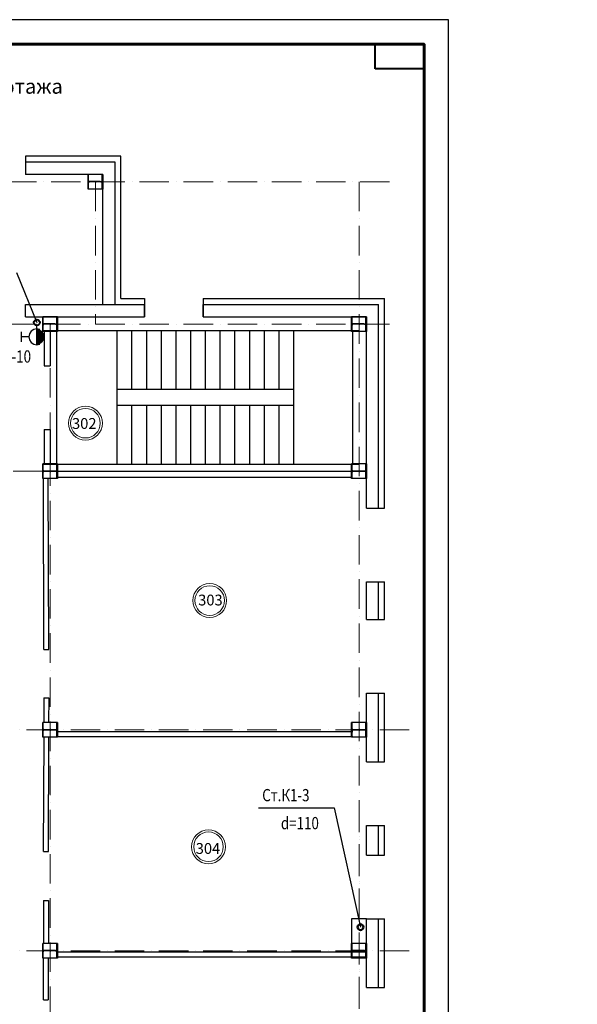
# Model space of a CAD drawing. Units: millimetres. Extents: x 2561038 to 4870731, y -2909534 to -2727496.
# Drawn here: x 2786754 to 2798124, y -2747561 to -2727496 of the extents above; entities that cross this region are included whole.
import ezdxf
from ezdxf.enums import TextEntityAlignment as Align

# ---------------------------------------------------------------- set-up
doc = ezdxf.new("R2010")
doc.units = ezdxf.units.MM
for name, pattern in [('GOST2.303 5', [24, 20, -1.5, 1, -1.5]), ('GOST2.303 6', [12, 8, -1.5, 1, -1.5]), ('line1', [9, 6, -1.5, 0, -1.5])]:
    doc.linetypes.add(name, pattern=pattern)
doc.layers.add('0 @ 100', color=7, linetype='Continuous')
doc.layers.add('тонкие', color=7, linetype='Continuous')
for name, color, linetype, lineweight in [('003-Метал', 242, 'Continuous', 50), ('005-Оси', 10, 'GOST2.303 6', 15), ('В1', 4, 'Continuous', 40), ('К1', 3, 'Continuous', 40), ('Надпись В1 Т3', 4, 'Continuous', 25), ('Надпись К1 К2', 4, 'Continuous', 25), ('Оси_2', 1, 'line1', 9), ('Перегородки', 94, 'Continuous', 40), ('СТЕНА', 250, 'Continuous', 40), ('Текст_1', 7, 'Continuous', 40), ('Текст_2', 7, 'Continuous', 20)]:
    doc.layers.add(name, color=color, linetype=linetype, lineweight=lineweight)
doc.styles.add('Areal', font='arial.ttf', dxfattribs={"height": 220})
doc.styles.add('STYLE2', font='romans.shx', dxfattribs={"width": 0.8})
doc.styles.add('Стиль1', font='Romans.shx', dxfattribs={"width": 0.8, "height": 250})

# ---------------------------------------------------------------- blocks, each defined once
blk = doc.blocks.new('A$C506E5A8C')
at = {"layer": 'тонкие'}
for p, q in [((6454, 2726), (0, 2726)), ((289, 2726), (289, 0)), ((1518, 2726), (1518, 0)), ((1818, 2726), (1818, 1526)), ((2118, 2726), (2118, 1526)), ((2418, 2726), (2418, 1526)), ((2718, 2726), (2718, 1526)), ((3018, 2726), (3018, 1526)), ((3318, 2726), (3318, 1526)), ((3618, 2726), (3618, 1526)), ((3918, 2726), (3918, 1526)), ((4218, 2726), (4218, 1526)), ((4518, 2726), (4518, 1526)), ((4818, 2726), (4818, 1526)), ((5118, 2726), (5118, 0)), ((5118, 2726), (5118, 0)), ((6318, 2726), (6318, 0)), ((5118, 1526), (1518, 1526)), ((5118, 1200), (1518, 1200)), ((1818, 1200), (1818, 0)), ((2118, 1200), (2118, 0)), ((2418, 1200), (2418, 0)), ((2718, 1200), (2718, 0)), ((3018, 1200), (3018, 0)), ((3318, 1200), (3318, 0)), ((3618, 1200), (3618, 0)), ((3918, 1200), (3918, 0)), ((4218, 1200), (4218, 0)), ((4518, 1200), (4518, 0)), ((4818, 1200), (4818, 0)), ((6454, 0), (0, 0))]:
    blk.add_line(p, q, dxfattribs=at)

msp = doc.modelspace()

# ---------------------------------------------------------------- linework, layer by layer
at = {"lineweight": 40}
for p, q in [((2793999.6, -2728495.9), (2793999.6, -2727995.9)), ((2794999.6, -2728495.9), (2793999.6, -2728495.9))]:
    msp.add_line(p, q, dxfattribs=at)
at = {"linetype": 'Continuous', "lineweight": 25, "ltscale": 100}
msp.add_lwpolyline([(2736099.6, -2769495.9), (2795499.6, -2769495.9), (2795499.6, -2727495.9), (2736099.6, -2727495.9), (2736099.6, -2769495.9)], dxfattribs=at)
at = {"linetype": 'Continuous', "lineweight": 60, "ltscale": 100}
msp.add_lwpolyline([(2738099.6, -2768995.9), (2794999.6, -2768995.9), (2794999.6, -2727995.9), (2738099.6, -2727995.9), (2738099.6, -2768995.9)], dxfattribs=at)
at = {"layer": '003-Метал', "lineweight": 25, "ltscale": 100}
for p, q in [((2788159.9, -2730648.1), (2788147.9, -2730648.1)), ((2788147.9, -2730948.1), (2788147.9, -2730648.1)), ((2788159.9, -2730778.1), (2788159.9, -2730648.1)), ((2788392.9, -2730794.1), (2788175.9, -2730794.1)), ((2788435.9, -2730778.1), (2788435.9, -2730648.1)), ((2788447.9, -2730648.1), (2788435.9, -2730648.1)), ((2788447.9, -2730948.1), (2788447.9, -2730648.1)), ((2788159.9, -2730948.1), (2788147.9, -2730948.1)), ((2788159.9, -2730948.1), (2788159.9, -2730818.1)), ((2788392.9, -2730802.1), (2788175.9, -2730802.1)), ((2788435.9, -2730948.1), (2788435.9, -2730818.1)), ((2788447.9, -2730948.1), (2788435.9, -2730948.1)), ((2787234.9, -2733548.1), (2787222.9, -2733548.1)), ((2787222.9, -2733848.1), (2787222.9, -2733548.1)), ((2787234.9, -2733678.1), (2787234.9, -2733548.1)), ((2787510.9, -2733678.1), (2787510.9, -2733548.1)), ((2787522.9, -2733548.1), (2787510.9, -2733548.1)), ((2787522.9, -2733848.1), (2787522.9, -2733548.1)), ((2793534.9, -2733548.1), (2793522.9, -2733548.1)), ((2793522.9, -2733848.1), (2793522.9, -2733548.1)), ((2793534.9, -2733678.1), (2793534.9, -2733548.1)), ((2793810.9, -2733678.1), (2793810.9, -2733548.1)), ((2793822.9, -2733548.1), (2793810.9, -2733548.1)), ((2793822.9, -2733848.1), (2793822.9, -2733548.1)), ((2787234.9, -2733848.1), (2787234.9, -2733718.1)), ((2787467.9, -2733694.1), (2787250.9, -2733694.1)), ((2787467.9, -2733702.1), (2787250.9, -2733702.1)), ((2787510.9, -2733848.1), (2787510.9, -2733718.1)), ((2793534.9, -2733848.1), (2793534.9, -2733718.1)), ((2793767.9, -2733694.1), (2793550.9, -2733694.1)), ((2793767.9, -2733702.1), (2793550.9, -2733702.1)), ((2793810.9, -2733848.1), (2793810.9, -2733718.1)), ((2787234.9, -2733848.1), (2787222.9, -2733848.1)), ((2787234.9, -2733848.1), (2787222.9, -2733848.1)), ((2787234.9, -2733848.1), (2787222.9, -2733848.1)), ((2787522.9, -2733848.1), (2787510.9, -2733848.1)), ((2793534.9, -2733848.1), (2793522.9, -2733848.1)), ((2793822.9, -2733848.1), (2793810.9, -2733848.1)), ((2787234.9, -2736548.1), (2787222.9, -2736548.1)), ((2787222.9, -2736848.1), (2787222.9, -2736548.1)), ((2787234.9, -2736678.1), (2787234.9, -2736548.1)), ((2787510.9, -2736678.1), (2787510.9, -2736548.1)), ((2787522.9, -2736548.1), (2787510.9, -2736548.1)), ((2787522.9, -2736848.1), (2787522.9, -2736548.1)), ((2793534.9, -2736548.1), (2793522.9, -2736548.1)), ((2793522.9, -2736848.1), (2793522.9, -2736548.1)), ((2793534.9, -2736678.1), (2793534.9, -2736548.1)), ((2793810.9, -2736678.1), (2793810.9, -2736548.1)), ((2793822.9, -2736548.1), (2793810.9, -2736548.1)), ((2793822.9, -2736848.1), (2793822.9, -2736548.1)), ((2787234.9, -2736848.1), (2787234.9, -2736718.1)), ((2787467.9, -2736694.1), (2787250.9, -2736694.1)), ((2787467.9, -2736702.1), (2787250.9, -2736702.1)), ((2787510.9, -2736848.1), (2787510.9, -2736718.1)), ((2793534.9, -2736848.1), (2793534.9, -2736718.1)), ((2793767.9, -2736694.1), (2793550.9, -2736694.1)), ((2793767.9, -2736702.1), (2793550.9, -2736702.1)), ((2793810.9, -2736848.1), (2793810.9, -2736718.1)), ((2787234.9, -2736848.1), (2787222.9, -2736848.1)), ((2787522.9, -2736848.1), (2787510.9, -2736848.1)), ((2793534.9, -2736848.1), (2793522.9, -2736848.1)), ((2793822.9, -2736848.1), (2793810.9, -2736848.1)), ((2787234.9, -2741818.1), (2787222.9, -2741818.1)), ((2787222.9, -2742118.1), (2787222.9, -2741818.1)), ((2787234.9, -2741948.1), (2787234.9, -2741818.1)), ((2787510.9, -2741948.1), (2787510.9, -2741818.1)), ((2787522.9, -2741818.1), (2787510.9, -2741818.1)), ((2787522.9, -2742118.1), (2787522.9, -2741818.1)), ((2793534.9, -2741818.1), (2793522.9, -2741818.1)), ((2793522.9, -2742118.1), (2793522.9, -2741818.1)), ((2793534.9, -2741948.1), (2793534.9, -2741818.1)), ((2793810.9, -2741948.1), (2793810.9, -2741818.1)), ((2793822.9, -2741818.1), (2793810.9, -2741818.1)), ((2793822.9, -2742118.1), (2793822.9, -2741818.1)), ((2787234.9, -2742118.1), (2787234.9, -2741988.1)), ((2787467.9, -2741964.1), (2787250.9, -2741964.1)), ((2787467.9, -2741972.1), (2787250.9, -2741972.1)), ((2787510.9, -2742118.1), (2787510.9, -2741988.1)), ((2793534.9, -2742118.1), (2793534.9, -2741988.1)), ((2793767.9, -2741964.1), (2793550.9, -2741964.1)), ((2793767.9, -2741972.1), (2793550.9, -2741972.1)), ((2793810.9, -2742118.1), (2793810.9, -2741988.1)), ((2787234.9, -2742118.1), (2787222.9, -2742118.1)), ((2787522.9, -2742118.1), (2787510.9, -2742118.1)), ((2793534.9, -2742118.1), (2793522.9, -2742118.1)), ((2793822.9, -2742118.1), (2793810.9, -2742118.1)), ((2787234.9, -2746318.1), (2787222.9, -2746318.1)), ((2787222.9, -2746618.1), (2787222.9, -2746318.1)), ((2787234.9, -2746448.1), (2787234.9, -2746318.1)), ((2787510.9, -2746448.1), (2787510.9, -2746318.1)), ((2787522.9, -2746318.1), (2787510.9, -2746318.1)), ((2787522.9, -2746618.1), (2787522.9, -2746318.1)), ((2793534.9, -2746318.1), (2793522.9, -2746318.1)), ((2793522.9, -2746618.1), (2793522.9, -2746318.1)), ((2793534.9, -2746448.1), (2793534.9, -2746318.1)), ((2793810.9, -2746448.1), (2793810.9, -2746318.1)), ((2793822.9, -2746318.1), (2793810.9, -2746318.1)), ((2793822.9, -2746618.1), (2793822.9, -2746318.1)), ((2787234.9, -2746618.1), (2787222.9, -2746618.1)), ((2787234.9, -2746618.1), (2787234.9, -2746488.1)), ((2787467.9, -2746464.1), (2787250.9, -2746464.1)), ((2787467.9, -2746472.1), (2787250.9, -2746472.1)), ((2787510.9, -2746618.1), (2787510.9, -2746488.1)), ((2787522.9, -2746618.1), (2787510.9, -2746618.1)), ((2793534.9, -2746618.1), (2793522.9, -2746618.1)), ((2793534.9, -2746618.1), (2793534.9, -2746488.1)), ((2793767.9, -2746464.1), (2793550.9, -2746464.1)), ((2793767.9, -2746472.1), (2793550.9, -2746472.1)), ((2793810.9, -2746618.1), (2793810.9, -2746488.1)), ((2793822.9, -2746618.1), (2793810.9, -2746618.1))]:
    msp.add_line(p, q, dxfattribs=at)
for centre, radius, start, end in [((2788175.9, -2730778.1), 16, 180, 270), ((2788395.7, -2730735.7), 58.5, 267.31844, 313.50133), ((2788175.9, -2730818.1), 16, 90, 180), ((2788395.7, -2730860.5), 58.5, 46.49867, 92.68156), ((2787250.9, -2733678.1), 16, 180, 270), ((2787250.9, -2733718.1), 16, 90, 180), ((2787470.7, -2733635.7), 58.5, 267.31844, 313.50133), ((2787470.7, -2733760.5), 58.5, 46.49867, 92.68156), ((2793550.9, -2733678.1), 16, 180, 270), ((2793550.9, -2733718.1), 16, 90, 180), ((2793770.7, -2733635.7), 58.5, 267.31844, 313.50133), ((2793770.7, -2733760.5), 58.5, 46.49867, 92.68156), ((2787250.9, -2736678.1), 16, 180, 270), ((2787250.9, -2736718.1), 16, 90, 180), ((2787470.7, -2736635.7), 58.5, 267.31844, 313.50133), ((2787470.7, -2736760.5), 58.5, 46.49867, 92.68156), ((2793550.9, -2736678.1), 16, 180, 270), ((2793550.9, -2736718.1), 16, 90, 180), ((2793770.7, -2736635.7), 58.5, 267.31844, 313.50133), ((2793770.7, -2736760.5), 58.5, 46.49867, 92.68156), ((2787250.9, -2741948.1), 16, 180, 270), ((2787250.9, -2741988.1), 16, 90, 180), ((2787470.7, -2741905.7), 58.5, 267.31844, 313.50133), ((2787470.7, -2742030.5), 58.5, 46.49867, 92.68156), ((2793550.9, -2741948.1), 16, 180, 270), ((2793550.9, -2741988.1), 16, 90, 180), ((2793770.7, -2741905.7), 58.5, 267.31844, 313.50133), ((2793770.7, -2742030.5), 58.5, 46.49867, 92.68156), ((2787250.9, -2746448.1), 16, 180, 270), ((2787470.7, -2746405.7), 58.5, 267.31844, 313.50133), ((2793550.9, -2746448.1), 16, 180, 270), ((2793770.7, -2746405.7), 58.5, 267.31844, 313.50133), ((2787250.9, -2746488.1), 16, 90, 180), ((2787470.7, -2746530.5), 58.5, 46.49867, 92.68156), ((2793550.9, -2746488.1), 16, 90, 180), ((2793770.7, -2746530.5), 58.5, 46.49867, 92.68156)]:
    msp.add_arc(centre, radius, start, end, dxfattribs=at)
at = {"layer": '005-Оси', "linetype": 'GOST2.303 5', "lineweight": 25, "ltscale": 100}
for p, q in [((2788447.9, -2730648.1), (2788147.9, -2730648.1)), ((2788147.9, -2730780.1), (2788147.9, -2730816.1)), ((2788447.9, -2730798.1), (2788147.9, -2730798.1)), ((2788297.9, -2730780.1), (2788297.9, -2730816.1)), ((2788447.9, -2730780.1), (2788447.9, -2730816.1)), ((2788447.9, -2730948.1), (2788147.9, -2730948.1)), ((2787522.9, -2733548.1), (2787222.9, -2733548.1)), ((2793822.9, -2733548.1), (2793522.9, -2733548.1)), ((2787222.9, -2733680.1), (2787222.9, -2733716.1)), ((2787522.9, -2733698.1), (2787222.9, -2733698.1)), ((2787372.9, -2733680.1), (2787372.9, -2733716.1)), ((2787522.9, -2733680.1), (2787522.9, -2733716.1)), ((2793522.9, -2733680.1), (2793522.9, -2733716.1)), ((2793822.9, -2733698.1), (2793522.9, -2733698.1)), ((2793672.9, -2733680.1), (2793672.9, -2733716.1)), ((2793822.9, -2733680.1), (2793822.9, -2733716.1)), ((2787522.9, -2733848.1), (2787222.9, -2733848.1)), ((2793822.9, -2733848.1), (2793522.9, -2733848.1)), ((2787522.9, -2736548.1), (2787222.9, -2736548.1)), ((2793822.9, -2736548.1), (2793522.9, -2736548.1)), ((2787222.9, -2736680.1), (2787222.9, -2736716.1)), ((2787522.9, -2736698.1), (2787222.9, -2736698.1)), ((2787372.9, -2736680.1), (2787372.9, -2736716.1)), ((2787522.9, -2736680.1), (2787522.9, -2736716.1)), ((2793522.9, -2736680.1), (2793522.9, -2736716.1)), ((2793822.9, -2736698.1), (2793522.9, -2736698.1)), ((2793672.9, -2736680.1), (2793672.9, -2736716.1)), ((2793822.9, -2736680.1), (2793822.9, -2736716.1)), ((2787522.9, -2736848.1), (2787222.9, -2736848.1)), ((2793822.9, -2736848.1), (2793522.9, -2736848.1)), ((2787522.9, -2741818.1), (2787222.9, -2741818.1)), ((2793822.9, -2741818.1), (2793522.9, -2741818.1)), ((2787222.9, -2741950.1), (2787222.9, -2741986.1)), ((2787522.9, -2741968.1), (2787222.9, -2741968.1)), ((2787372.9, -2741950.1), (2787372.9, -2741986.1)), ((2787522.9, -2741950.1), (2787522.9, -2741986.1)), ((2793522.9, -2741950.1), (2793522.9, -2741986.1)), ((2793822.9, -2741968.1), (2793522.9, -2741968.1)), ((2793672.9, -2741950.1), (2793672.9, -2741986.1)), ((2793822.9, -2741950.1), (2793822.9, -2741986.1)), ((2787522.9, -2742118.1), (2787222.9, -2742118.1)), ((2793822.9, -2742118.1), (2793522.9, -2742118.1)), ((2787522.9, -2746318.1), (2787222.9, -2746318.1)), ((2793822.9, -2746318.1), (2793522.9, -2746318.1)), ((2787222.9, -2746450.1), (2787222.9, -2746486.1)), ((2787522.9, -2746468.1), (2787222.9, -2746468.1)), ((2787522.9, -2746618.1), (2787222.9, -2746618.1)), ((2787372.9, -2746450.1), (2787372.9, -2746486.1)), ((2787522.9, -2746450.1), (2787522.9, -2746486.1)), ((2793522.9, -2746450.1), (2793522.9, -2746486.1)), ((2793822.9, -2746468.1), (2793522.9, -2746468.1)), ((2793822.9, -2746618.1), (2793522.9, -2746618.1)), ((2793672.9, -2746450.1), (2793672.9, -2746486.1)), ((2793822.9, -2746450.1), (2793822.9, -2746486.1))]:
    msp.add_line(p, q, dxfattribs=at)
at = {"layer": 'В1', "ltscale": 100}
msp.add_circle((2787102.9, -2733668.1), 60, dxfattribs=at)
at = {"layer": 'К1', "lineweight": 50}
msp.add_circle((2793702.9, -2745988.1), 60, dxfattribs=at)
at = {"layer": 'Надпись В1 Т3'}
for p, q in [((2786686.4, -2732645.1), (2787102.9, -2733668.1)), ((2787102.9, -2733798.8), (2787041.7, -2733811)), ((2787102.9, -2733798.8), (2787041.7, -2733811)), ((2787102.9, -2733798.8), (2787041.7, -2733811)), ((2787102.9, -2733798.8), (2787041.7, -2733811)), ((2787102.9, -2733798.8), (2787102.9, -2733728.1)), ((2787102.9, -2733798.8), (2787102.9, -2733728.1)), ((2787102.9, -2734118.8), (2787102.9, -2733798.8)), ((2787164.1, -2733811), (2787102.9, -2733798.8)), ((2787102.9, -2734118.8), (2787102.9, -2733798.8)), ((2787164.1, -2733811), (2787102.9, -2733798.8)), ((2787102.9, -2734118.8), (2787102.9, -2733798.8)), ((2787164.1, -2733811), (2787102.9, -2733798.8)), ((2787102.9, -2734118.8), (2787102.9, -2733798.8)), ((2787164.1, -2733811), (2787102.9, -2733798.8)), ((2786792.9, -2734058.8), (2786792.9, -2733858.8)), ((2786792.9, -2734058.8), (2786792.9, -2733858.8)), ((2786942.9, -2733958.8), (2786792.9, -2733958.8)), ((2786942.9, -2733958.8), (2786792.9, -2733958.8)), ((2786955.1, -2733897.6), (2786942.9, -2733958.8)), ((2786955.1, -2733897.6), (2786942.9, -2733958.8)), ((2786942.9, -2733958.8), (2786955.1, -2734020)), ((2786942.9, -2733958.8), (2786955.1, -2734020)), ((2786989.8, -2733845.7), (2786955.1, -2733897.6)), ((2786989.8, -2733845.7), (2786955.1, -2733897.6)), ((2787041.7, -2733811), (2786989.8, -2733845.7)), ((2787041.7, -2733811), (2786989.8, -2733845.7)), ((2786955.1, -2734020), (2786989.8, -2734071.9)), ((2786955.1, -2734020), (2786989.8, -2734071.9)), ((2786989.8, -2734071.9), (2787041.7, -2734106.6)), ((2786989.8, -2734071.9), (2787041.7, -2734106.6)), ((2787041.7, -2734106.6), (2787102.9, -2734118.8)), ((2787041.7, -2734106.6), (2787102.9, -2734118.8)), ((2787041.7, -2734106.6), (2787102.9, -2734118.8)), ((2787041.7, -2734106.6), (2787102.9, -2734118.8)), ((2787102.9, -2734118.8), (2787164.1, -2734106.6)), ((2787102.9, -2734118.8), (2787164.1, -2734106.6)), ((2787102.9, -2734118.8), (2787164.1, -2734106.6)), ((2787102.9, -2734118.8), (2787164.1, -2734106.6))]:
    msp.add_line(p, q, dxfattribs=at)
for points in [[(2787102.9, -2733958.8), (2787216.1, -2733845.7), (2787102.9, -2733798.8), (2787164.1, -2733811)], [(2787102.9, -2733958.8), (2787216.1, -2733845.7), (2787102.9, -2733798.8), (2787164.1, -2733811)], [(2787102.9, -2733958.8), (2787262.9, -2733958.8), (2787216.1, -2733845.7), (2787250.7, -2733897.6)], [(2787102.9, -2733958.8), (2787262.9, -2733958.8), (2787216.1, -2733845.7), (2787250.7, -2733897.6)], [(2787102.9, -2733958.8), (2787216.1, -2734071.9), (2787262.9, -2733958.8), (2787250.7, -2734020)], [(2787102.9, -2733958.8), (2787102.9, -2734118.8), (2787216.1, -2734071.9), (2787164.1, -2734106.6)], [(2787102.9, -2733958.8), (2787216.1, -2734071.9), (2787262.9, -2733958.8), (2787250.7, -2734020)], [(2787102.9, -2733958.8), (2787102.9, -2734118.8), (2787216.1, -2734071.9), (2787164.1, -2734106.6)]]:
    msp.add_solid(points, dxfattribs=at)
at = {"layer": 'Надпись К1 К2'}
for p, q in [((2791625, -2743560.2), (2793165.5, -2743560.2)), ((2793165.5, -2743560.2), (2793702.9, -2745988.1))]:
    msp.add_line(p, q, dxfattribs=at)
at = {"layer": 'Оси_2', "ltscale": 100}
for p, q in [((2794297.9, -2730798.1), (2775168, -2730798.1)), ((2788297.9, -2730798.1), (2788297.9, -2733698.1)), ((2793672.9, -2730798.1), (2793672.9, -2760374.2)), ((2794297.9, -2733698.1), (2775168, -2733698.1)), ((2787372.9, -2733698.1), (2787372.9, -2760374.2)), ((2793522.9, -2736698.1), (2775168, -2736698.1)), ((2794695.1, -2741968.1), (2775168, -2741968.1)), ((2793672.9, -2743449.6), (2793672.9, -2760374.2)), ((2794695.1, -2746468.1), (2775168, -2746468.1)), ((2794695.1, -2746468.1), (2775168, -2746468.1))]:
    msp.add_line(p, q, dxfattribs=at)
at = {"layer": 'Перегородки', "lineweight": 25}
for p, q in [((2787252.9, -2733848.1), (2787252.9, -2734548.4)), ((2787372.9, -2733848.1), (2787372.9, -2734548.4)), ((2787252.9, -2734548.4), (2787372.9, -2734548.4)), ((2787252.9, -2735848.4), (2787252.9, -2736548.1)), ((2787252.9, -2735848.4), (2787372.9, -2735848.4)), ((2787372.9, -2735848.4), (2787372.9, -2736548.1)), ((2787495.9, -2736698.1), (2793522.9, -2736698.1)), ((2787495.9, -2736818.1), (2793522.9, -2736818.1)), ((2787247.6, -2740330.3), (2787237.4, -2736848.1)), ((2787347.6, -2740330.3), (2787337.4, -2736848.1)), ((2787247.6, -2740330.3), (2787347.6, -2740330.3)), ((2787247.6, -2741318.3), (2787347.6, -2741318.3)), ((2787251, -2741818.1), (2787252.6, -2741318.3)), ((2787351, -2741818.1), (2787352.6, -2741318.3)), ((2787522.9, -2742003.1), (2793549.9, -2742003.1)), ((2787242.4, -2744448.4), (2787250, -2742118.1)), ((2787342.4, -2744448.4), (2787350, -2742118.1)), ((2787522.9, -2742103.1), (2793549.9, -2742103.1)), ((2787242.4, -2744448.4), (2787342.4, -2744448.4)), ((2787242.4, -2745448.4), (2787342.4, -2745448.4)), ((2787242.4, -2745448.4), (2787242.4, -2746318.1)), ((2787342.4, -2745448.4), (2787342.4, -2746318.1)), ((2793822.9, -2745818.1), (2793522.9, -2745818.1)), ((2793522.9, -2745818.1), (2793522.9, -2746318.1)), ((2787242.4, -2747467.9), (2787242.4, -2746618.1)), ((2787342.4, -2747467.9), (2787342.4, -2746618.1)), ((2793822.9, -2746498.1), (2787522.9, -2746498.1)), ((2793822.9, -2746598.1), (2787522.9, -2746598.1)), ((2787237.4, -2747467.9), (2787337.4, -2747467.9))]:
    msp.add_line(p, q, dxfattribs=at)
at = {"layer": 'СТЕНА', "lineweight": 25}
for p, q in [((2788817.9, -2730278.1), (2786873.4, -2730278.1)), ((2786873.4, -2730278.1), (2786873.4, -2730648.1)), ((2788817.9, -2733178.1), (2788817.9, -2730278.1)), ((2788697.9, -2730398.1), (2786873.4, -2730398.1)), ((2788697.9, -2733298.1), (2788697.9, -2730398.1)), ((2788420.9, -2730648.1), (2786873.4, -2730648.1)), ((2788147.9, -2730948.1), (2788147.9, -2730648.1)), ((2788447.9, -2730648.1), (2788447.9, -2730948.1)), ((2788447.9, -2733298.1), (2788447.9, -2730674.6)), ((2788817.9, -2733178.1), (2789297.9, -2733178.8)), ((2789297.9, -2733178.8), (2789297.9, -2733548.8)), ((2790497.9, -2733178.8), (2794192.9, -2733178.1)), ((2790497.9, -2733178.8), (2790497.9, -2733548.8)), ((2794192.9, -2737448.1), (2794192.9, -2733178.1)), ((2786872.4, -2733298.1), (2789297.9, -2733298.8)), ((2786872.4, -2733548.1), (2786872.4, -2733298.1)), ((2789297.9, -2733548.8), (2789297.9, -2733298.8)), ((2790497.9, -2733298.8), (2794072.9, -2733298.1)), ((2790497.9, -2733548.8), (2790497.9, -2733298.8)), ((2794072.9, -2737448.1), (2794072.9, -2733298.1)), ((2786872.4, -2733548.1), (2789297.9, -2733548.8)), ((2787222.9, -2733848.1), (2787222.9, -2733548.1)), ((2787522.9, -2733548.1), (2787522.9, -2733848.1)), ((2790497.9, -2733548.8), (2793795.9, -2733548.1)), ((2793522.9, -2733848.1), (2793522.9, -2733548.1)), ((2793822.9, -2733548.1), (2793822.9, -2733848.1)), ((2793822.9, -2736822.6), (2793822.9, -2733573.6)), ((2793822.9, -2737448.1), (2793822.9, -2733573.6)), ((2787222.9, -2736848.1), (2787222.9, -2736548.1)), ((2787522.9, -2736548.1), (2787522.9, -2736848.1)), ((2793522.9, -2736848.1), (2793522.9, -2736548.1)), ((2793822.9, -2736548.1), (2793822.9, -2736848.1)), ((2793822.9, -2737448.1), (2794192.9, -2737448.1)), ((2793822.9, -2739718.1), (2793822.9, -2738948.1)), ((2793822.9, -2738948.1), (2794192.9, -2738948.1)), ((2794072.9, -2739718.1), (2794072.9, -2738948.1)), ((2794192.9, -2739718.1), (2794192.9, -2738948.1)), ((2793822.9, -2739718.1), (2794192.9, -2739718.1)), ((2793822.9, -2742618.1), (2793822.9, -2741218.1)), ((2793822.9, -2741218.1), (2794192.9, -2741218.1)), ((2794072.9, -2742618.1), (2794072.9, -2741218.1)), ((2794192.9, -2742618.1), (2794192.9, -2741218.1)), ((2787222.9, -2742118.1), (2787222.9, -2741818.1)), ((2787522.9, -2741818.1), (2787522.9, -2742118.1)), ((2793522.9, -2742118.1), (2793522.9, -2741818.1)), ((2793822.9, -2741818.1), (2793822.9, -2742118.1)), ((2793822.9, -2742618.1), (2794192.9, -2742618.1)), ((2793822.9, -2744518.1), (2793822.9, -2743918.1)), ((2793822.9, -2743918.1), (2794192.9, -2743918.1)), ((2794072.9, -2744518.1), (2794072.9, -2743918.1)), ((2794192.9, -2744518.1), (2794192.9, -2743918.1)), ((2793822.9, -2744518.1), (2794192.9, -2744518.1)), ((2793822.9, -2747218.1), (2793822.9, -2745818.1)), ((2793822.9, -2745818.1), (2794192.9, -2745818.1)), ((2794072.9, -2747218.1), (2794072.9, -2745818.1)), ((2794192.9, -2747218.1), (2794192.9, -2745818.1)), ((2787222.9, -2746618.1), (2787222.9, -2746318.1)), ((2787522.9, -2746318.1), (2787522.9, -2746618.1)), ((2793522.9, -2746618.1), (2793522.9, -2746318.1)), ((2793822.9, -2746318.1), (2793822.9, -2746618.1)), ((2793822.9, -2747218.1), (2794192.9, -2747218.1))]:
    msp.add_line(p, q, dxfattribs=at)
at = {"layer": 'Текст_2'}
for centre, radius in [((2788094.8, -2735718.1), 345.2), ((2788094.8, -2735718.1), 301.6), ((2790628.7, -2739332.8), 345.2), ((2790628.7, -2739332.8), 301.6), ((2790603.9, -2744349.9), 345.2), ((2790603.9, -2744349.9), 301.6)]:
    msp.add_circle(centre, radius, dxfattribs=at)

# ---------------------------------------------------------------- block references
at = {"layer": 'СТЕНА'}
msp.add_blockref('A$C506E5A8C', (2787218.9, -2736561.1), dxfattribs=at)

# ---------------------------------------------------------------- texts
at = {"layer": '0 @ 100', "color": 7, "insert": (2582824.5, -2741849.9), "char_height": 300, "width": 18500, "attachment_point": 1, "style": 'Стиль1'}
msp.add_mtext('\\pi7621.4;ОБЩИЕ УКАЗАНИЯ\\P\\pi0,t9300;1. \\P2. Технические решения, принятые в рабочих чертежах, соответствуют требованиям экологических, санитарно-гигиенических, противопожарных и других норм, действующих на территории Российской Федерации и обеспечивают безопасную для жизни и здоровья людей эксплуатацию объекта при соблюдении предусмотренных рабочими чертежами мероприятий.\\P\\ptz;3. Расчет систем водопровода и канализации выполнен согласно СНиП 2.04.01-85, СП40-107-2003, СП40-103-98.\\P4. Монтаж и приемку систем производить согласно СНиП 3.05.01-85, СП 40-107-2003, СП 40-101-96.\\P5. Основание для разработки проекта - задание на проектирование, выданное заказчиком - Северо-Западным региональным центром МЧС России.\\P6. Гарантированный  напор  в  существующей  сети  водопровода  Н =   м в.ст.,  согласно техническим условиям N 750/П выданным ООО "Водоканал" г. Воркуты от 09.12.2013 года.\\P7. Холодный водопровод проектируемого здания предусматривается  централизованный раздельный хозяйственно-питьевой и противопожарный. Ввод водопровода запроектирован из полиэтиленовых  труб d=110 мм.  Счетчик  холодной  воды  устанавливается в в помещении теплового узла. Отключающая арматура установлена на всех подключениях ответвлений и стояков.\\P8. {\\C256;Горячее водоснабжение здания предусматривается по открытой схеме от  теплового узла. \\P}9. Магистральные  трубопроводы, стояки и разводки систем внутреннего холодного и горячего водоснабжения  от стояков к прибором приняты из {\\C256;полипропиленовых труб по ГОСТ Р 52134-2003 фирмы Blue Ocean. }\\P10. Магистральные трубопроводы, стояки холодной и горячего воды изолируются от конденсации и теплопотерь трубным теплоизоляционным материалом "ROCKWOOL". Толщина изоляции принята: для труб всех диаметров - 30мм.\\P11. Трубы холодного и горячего водопровода в местах  пересечения перекрытий и стен должны проходить через стальные гильзы, концы которых должны выступать на 20-50 мм из пересекаемой поверхности. Зазор между трубопроводами и футлярами должен быть не менее 10 - 20 мм и  тщательно  уплотняться  несгораемым  материалом, допускающим перемещение труб вдоль их продольной оси. \\P12. Отверстия в стенах для выпуска поливочных кранов утеплить минераловатным войлоком  и оштукатурить по металлической сетке.\\P13. Канализация  хоз-бытовая. Канализационные стояки, отводящие трубопроводы и выпуски приняты  из  полипропиленовых труб. \\P14. Канализационные трубы и стояки на чердаке изолируются трубным теплоизоляционным материалом ROCKWOOL". Толщина изоляции принята 30мм.', dxfattribs=at)
at = {"layer": 'Надпись В1 Т3', "style": 'STYLE2', "width": 0.8}
msp.add_text('ПК-10', height=250, rotation=360, dxfattribs=at).set_placement((2786600, -2734484.2), align=Align.CENTER)
at = {"layer": 'Надпись К1 К2', "style": 'STYLE2', "width": 0.8}
msp.add_text('Ст.К1-3', height=250, rotation=0, dxfattribs=at).set_placement((2791699.2, -2743423.4))
msp.add_text('d=110', height=250, rotation=0, dxfattribs=at).set_placement((2792467.4, -2743993.4), align=Align.CENTER)
at = {"layer": 'Текст_1', "lineweight": 13, "style": 'Areal'}
for s, p in [('302', (2787820.8, -2735834.3)), ('303', (2790393.5, -2739432.3)), ('304', (2790343.7, -2744494.7))]:
    msp.add_text(s, height=220, dxfattribs=at).set_placement(p)
at = {"layer": 'тонкие', "lineweight": 13, "insert": (2784428.7, -2728704.2), "char_height": 300, "attachment_point": 1, "style": 'Areal'}
msp.add_mtext_dynamic_manual_height_columns('{\\fArial|b0|i0|c204|p34;План 3-го этажа}', width=6225.56, gutter_width=30550.5, heights=[0], dxfattribs=at)

doc.saveas('drawing.dxf')
